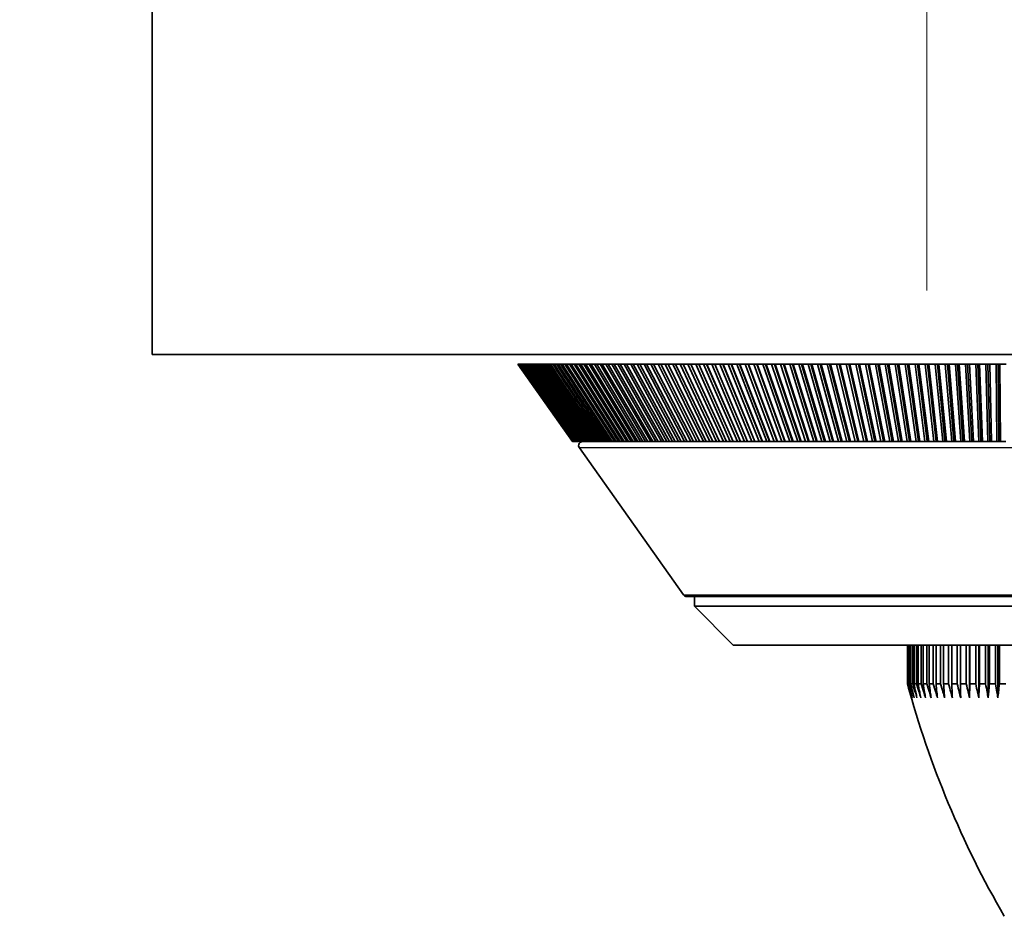
# Model space of a CAD drawing. Units: millimetres. Extents: x 57 to 4319, y -196 to 2319.
# Drawn here: x 1940 to 1991, y 1042 to 1089 of the extents above; entities that cross this region are included whole.
import ezdxf

# ---------------------------------------------------------------- set-up
doc = ezdxf.new("R2010")
doc.units = ezdxf.units.MM
doc.header["$LTSCALE"] = 8
for name, color, linetype, lineweight in [('Center Mark (ISO)', 7, 'Continuous', 18), ('Dimension (ISO)', 7, 'Continuous', 18), ('Visible (ISO)', 7, 'Continuous', 35), ('Visible Narrow (ISO)', 7, 'Continuous', 25)]:
    doc.layers.add(name, color=color, linetype=linetype, lineweight=lineweight)
doc.styles.add('Note Text (ISO)', font='arial.ttf')
doc.dimstyles.new('ISO FOR MARKETING', dxfattribs={"dimscale": 8, "dimtxt": 2.5, "dimasz": 2.5, "dimexe": 3.175, "dimexo": 2, "dimgap": 0.762, "dimtad": 1, "dimrnd": 1e-08, "dimdsep": 46, "dimtxsty": 'Note Text (ISO)', "dimcen": 0.09, "dimdle": 10, "dimclrd": 256, "dimclre": 256, "dimclrt": 256, "dimazin": 2, "dimtfac": 1.40208, "dimtdec": 1, "dimtmove": 0, "dimatfit": 3, "dimfxl": 1, "dimtolj": 1, "dimtzin": 0, "dimlwd": -1, "dimlwe": -1, "dimarcsym": 0})

# ---------------------------------------------------------------- blocks, each defined once
blk = doc.blocks.new('*D12')
at = {"layer": 'Defpoints', "color": 0, "transparency": 16777216}
for p in [(1793.098, 1392.411), (1946.898, 1392.411), (1946.898, 1071.411)]:
    blk.add_point(p, dxfattribs=at)
at = {"layer": 'Dimension (ISO)', "transparency": 16777216}
for p, q in [((1930.898, 1392.411), (1767.698, 1392.411)), ((1793.098, 1091.411), (1793.098, 1372.411)), ((1930.898, 1071.411), (1767.698, 1071.411))]:
    blk.add_line(p, q, dxfattribs=at)
for points in [[(1789.765, 1372.411), (1796.432, 1372.411), (1793.098, 1392.411)], [(1789.765, 1091.411), (1796.432, 1091.411), (1793.098, 1071.411)]]:
    blk.add_solid(points, dxfattribs=at)
at = {"layer": 'Dimension (ISO)', "transparency": 16777216, "char_height": 20, "attachment_point": 1, "rotation": 90, "style": 'Note Text (ISO)'}
for s, insert in [('\\A1;321 mm', (1766.566, 1162.379)), ('\\A1;12.64 in', (1799.194, 1164.125))]:
    blk.add_mtext(s, dxfattribs=dict(at, insert=insert))
blk = doc.blocks.new('*D13')
at = {"layer": 'Defpoints', "color": 0, "transparency": 16777216}
for p in [(2107.398, 1231.911), (1895.925, 1071.411), (1946.898, 1071.411)]:
    blk.add_point(p, dxfattribs=at)
at = {"layer": 'Dimension (ISO)', "transparency": 16777216}
for p, q in [((2091.398, 1231.911), (1870.525, 1231.911)), ((1895.925, 1211.911), (1895.925, 1091.411)), ((1930.898, 1071.411), (1870.525, 1071.411))]:
    blk.add_line(p, q, dxfattribs=at)
for points in [[(1892.591, 1211.911), (1899.258, 1211.911), (1895.925, 1231.911)], [(1892.591, 1091.411), (1899.258, 1091.411), (1895.925, 1071.411)]]:
    blk.add_solid(points, dxfattribs=at)
at = {"layer": 'Dimension (ISO)', "transparency": 16777216, "char_height": 20, "attachment_point": 1, "rotation": 90, "style": 'Note Text (ISO)'}
for s, insert in [('\\A1;160.5 mm', (1869.406, 1091.968)), ('\\A1;6.32 in', (1902.021, 1111.204))]:
    blk.add_mtext(s, dxfattribs=dict(at, insert=insert))

msp = doc.modelspace()

# ---------------------------------------------------------------- linework, layer by layer
at = {"layer": 'Center Mark (ISO)', "linetype": 'Continuous'}
msp.add_line((1986.898, 1117.711), (1986.898, 1074.711), dxfattribs=at)
at = {"layer": 'Visible (ISO)'}
for p, q in [((1946.898, 1392.411), (1946.898, 1071.411)), ((1946.898, 1071.411), (2267.898, 1071.411)), ((1965.775, 1070.911), (1965.776, 1070.911)), ((1968.609, 1066.911), (1965.775, 1070.911)), ((1968.609, 1066.911), (1965.776, 1070.911)), ((1965.776, 1070.911), (1965.777, 1070.911)), ((1965.777, 1070.911), (1968.61, 1066.911)), ((1965.777, 1070.911), (1965.783, 1070.911)), ((1968.615, 1066.911), (1965.783, 1070.911)), ((1965.783, 1070.911), (1965.789, 1070.911)), ((1965.789, 1070.911), (1968.621, 1066.911)), ((1965.789, 1070.911), (1965.802, 1070.911)), ((1968.632, 1066.911), (1965.802, 1070.911)), ((1965.802, 1070.911), (1965.812, 1070.911)), ((1965.812, 1070.911), (1968.642, 1066.911)), ((1965.812, 1070.911), (1965.831, 1070.911)), ((1968.658, 1066.911), (1965.831, 1070.911)), ((1965.831, 1070.911), (1965.846, 1070.911)), ((1965.846, 1070.911), (1968.672, 1066.911)), ((1965.846, 1070.911), (1965.872, 1070.911)), ((1968.693, 1066.911), (1965.872, 1070.911)), ((1965.872, 1070.911), (1965.89, 1070.911)), ((1965.89, 1070.911), (1968.712, 1066.911)), ((1965.89, 1070.911), (1965.924, 1070.911)), ((1968.739, 1066.911), (1965.924, 1070.911)), ((1965.924, 1070.911), (1965.946, 1070.911)), ((1965.946, 1070.911), (1968.761, 1066.911)), ((1965.946, 1070.911), (1965.986, 1070.911)), ((1968.794, 1066.911), (1965.986, 1070.911)), ((1965.986, 1070.911), (1966.013, 1070.911)), ((1966.013, 1070.911), (1968.821, 1066.911)), ((1966.013, 1070.911), (1966.06, 1070.911)), ((1968.859, 1066.911), (1966.06, 1070.911)), ((1966.06, 1070.911), (1966.09, 1070.911)), ((1966.09, 1070.911), (1968.89, 1066.911)), ((1966.09, 1070.911), (1966.144, 1070.911)), ((1968.934, 1066.911), (1966.144, 1070.911)), ((1966.144, 1070.911), (1966.179, 1070.911)), ((1966.179, 1070.911), (1968.969, 1066.911)), ((1966.179, 1070.911), (1966.239, 1070.911)), ((1969.018, 1066.911), (1966.239, 1070.911)), ((1966.239, 1070.911), (1966.278, 1070.911)), ((1966.278, 1070.911), (1969.057, 1066.911)), ((1966.278, 1070.911), (1966.345, 1070.911)), ((1969.112, 1066.911), (1966.345, 1070.911)), ((1966.345, 1070.911), (1966.388, 1070.911)), ((1966.388, 1070.911), (1969.155, 1066.911)), ((1966.388, 1070.911), (1966.462, 1070.911)), ((1969.215, 1066.911), (1966.462, 1070.911)), ((1966.462, 1070.911), (1966.509, 1070.911)), ((1966.509, 1070.911), (1969.263, 1066.911)), ((1966.509, 1070.911), (1966.59, 1070.911)), ((1969.328, 1066.911), (1966.59, 1070.911)), ((1966.59, 1070.911), (1966.641, 1070.911)), ((1966.641, 1070.911), (1969.38, 1066.911)), ((1966.641, 1070.911), (1966.728, 1070.911)), ((1969.451, 1066.911), (1966.728, 1070.911)), ((1966.728, 1070.911), (1966.783, 1070.911)), ((1966.783, 1070.911), (1969.506, 1066.911)), ((1966.783, 1070.911), (1966.877, 1070.911)), ((1969.583, 1066.911), (1966.877, 1070.911)), ((1966.877, 1070.911), (1966.936, 1070.911)), ((1966.936, 1070.911), (1969.642, 1066.911)), ((1966.936, 1070.911), (1967.036, 1070.911)), ((1969.724, 1066.911), (1967.036, 1070.911)), ((1967.036, 1070.911), (1967.099, 1070.911)), ((1967.099, 1070.911), (1969.787, 1066.911)), ((1967.099, 1070.911), (1967.206, 1070.911)), ((1969.874, 1066.911), (1967.206, 1070.911)), ((1967.206, 1070.911), (1967.273, 1070.911)), ((1967.273, 1070.911), (1969.941, 1066.911)), ((1967.273, 1070.911), (1967.386, 1070.911)), ((1970.034, 1066.911), (1967.386, 1070.911)), ((1967.386, 1070.911), (1967.457, 1070.911)), ((1967.457, 1070.911), (1970.105, 1066.911)), ((1967.457, 1070.911), (1967.577, 1070.911)), ((1970.203, 1066.911), (1967.577, 1070.911)), ((1967.577, 1070.911), (1967.652, 1070.911)), ((1967.652, 1070.911), (1970.278, 1066.911)), ((1967.652, 1070.911), (1967.777, 1070.911)), ((1970.381, 1066.911), (1967.777, 1070.911)), ((1967.777, 1070.911), (1967.856, 1070.911)), ((1967.856, 1070.911), (1970.459, 1066.911)), ((1967.856, 1070.911), (1967.988, 1070.911)), ((1970.567, 1066.911), (1967.988, 1070.911)), ((1967.988, 1070.911), (1968.071, 1070.911)), ((1968.071, 1070.911), (1970.65, 1066.911)), ((1968.071, 1070.911), (1968.209, 1070.911)), ((1970.763, 1066.911), (1968.209, 1070.911)), ((1968.209, 1070.911), (1968.296, 1070.911)), ((1968.296, 1070.911), (1970.85, 1066.911)), ((1968.296, 1070.911), (1968.44, 1070.911)), ((1970.968, 1066.911), (1968.44, 1070.911)), ((1968.44, 1070.911), (1968.53, 1070.911)), ((1968.53, 1070.911), (1971.058, 1066.911)), ((1968.53, 1070.911), (1968.681, 1070.911)), ((1971.181, 1066.911), (1968.681, 1070.911)), ((1968.681, 1070.911), (1968.775, 1070.911)), ((1968.775, 1070.911), (1971.275, 1066.911)), ((1968.775, 1070.911), (1968.931, 1070.911)), ((1971.403, 1066.911), (1968.931, 1070.911)), ((1968.931, 1070.911), (1969.029, 1070.911)), ((1969.029, 1070.911), (1971.501, 1066.911)), ((1969.029, 1070.911), (1969.191, 1070.911)), ((1971.634, 1066.911), (1969.191, 1070.911)), ((1969.191, 1070.911), (1969.293, 1070.911)), ((1969.293, 1070.911), (1971.735, 1066.911)), ((1969.293, 1070.911), (1969.461, 1070.911)), ((1971.873, 1066.911), (1969.461, 1070.911)), ((1969.461, 1070.911), (1969.566, 1070.911)), ((1969.566, 1070.911), (1971.978, 1066.911)), ((1969.566, 1070.911), (1969.74, 1070.911)), ((1972.12, 1066.911), (1969.74, 1070.911)), ((1969.74, 1070.911), (1969.849, 1070.911)), ((1969.849, 1070.911), (1972.229, 1066.911)), ((1969.849, 1070.911), (1970.028, 1070.911)), ((1972.376, 1066.911), (1970.028, 1070.911)), ((1970.028, 1070.911), (1970.14, 1070.911)), ((1970.14, 1070.911), (1972.488, 1066.911)), ((1970.14, 1070.911), (1970.326, 1070.911)), ((1972.64, 1066.911), (1970.326, 1070.911)), ((1970.326, 1070.911), (1970.441, 1070.911)), ((1970.441, 1070.911), (1972.755, 1066.911)), ((1970.441, 1070.911), (1970.632, 1070.911)), ((1972.911, 1066.911), (1970.632, 1070.911)), ((1970.632, 1070.911), (1970.751, 1070.911)), ((1970.751, 1070.911), (1973.03, 1066.911)), ((1970.751, 1070.911), (1970.948, 1070.911)), ((1973.191, 1066.911), (1970.948, 1070.911)), ((1970.948, 1070.911), (1971.07, 1070.911)), ((1971.07, 1070.911), (1973.313, 1066.911)), ((1971.07, 1070.911), (1971.272, 1070.911)), ((1973.478, 1066.911), (1971.272, 1070.911)), ((1971.272, 1070.911), (1971.397, 1070.911)), ((1971.397, 1070.911), (1973.604, 1066.911)), ((1971.397, 1070.911), (1971.605, 1070.911)), ((1973.773, 1066.911), (1971.605, 1070.911)), ((1971.605, 1070.911), (1971.733, 1070.911)), ((1971.733, 1070.911), (1973.902, 1066.911)), ((1971.733, 1070.911), (1971.946, 1070.911)), ((1974.076, 1066.911), (1971.946, 1070.911)), ((1971.946, 1070.911), (1972.078, 1070.911)), ((1972.078, 1070.911), (1974.208, 1066.911)), ((1972.078, 1070.911), (1972.295, 1070.911)), ((1974.386, 1066.911), (1972.295, 1070.911)), ((1972.295, 1070.911), (1972.43, 1070.911)), ((1972.43, 1070.911), (1974.521, 1066.911)), ((1972.43, 1070.911), (1972.653, 1070.911)), ((1974.703, 1066.911), (1972.653, 1070.911)), ((1972.653, 1070.911), (1972.791, 1070.911)), ((1972.791, 1070.911), (1974.841, 1066.911)), ((1972.791, 1070.911), (1973.019, 1070.911)), ((1975.027, 1066.911), (1973.019, 1070.911)), ((1973.019, 1070.911), (1973.16, 1070.911)), ((1973.16, 1070.911), (1975.168, 1066.911)), ((1973.16, 1070.911), (1973.392, 1070.911)), ((1975.359, 1066.911), (1973.392, 1070.911)), ((1973.392, 1070.911), (1973.536, 1070.911)), ((1973.536, 1070.911), (1975.503, 1066.911)), ((1973.536, 1070.911), (1973.774, 1070.911)), ((1975.697, 1066.911), (1973.774, 1070.911)), ((1973.774, 1070.911), (1973.92, 1070.911)), ((1973.92, 1070.911), (1975.843, 1066.911)), ((1973.92, 1070.911), (1974.162, 1070.911)), ((1976.041, 1066.911), (1974.162, 1070.911)), ((1974.162, 1070.911), (1974.312, 1070.911)), ((1974.312, 1070.911), (1976.191, 1066.911)), ((1974.312, 1070.911), (1974.558, 1070.911)), ((1976.393, 1066.911), (1974.558, 1070.911)), ((1974.558, 1070.911), (1974.711, 1070.911)), ((1974.711, 1070.911), (1976.545, 1066.911)), ((1974.711, 1070.911), (1974.962, 1070.911)), ((1976.75, 1066.911), (1974.962, 1070.911)), ((1974.962, 1070.911), (1975.116, 1070.911)), ((1975.116, 1070.911), (1975.117, 1070.911)), ((1975.116, 1070.911), (1976.905, 1066.911)), ((1975.117, 1070.911), (1976.905, 1066.911)), ((1975.117, 1070.911), (1975.372, 1070.911)), ((1977.114, 1066.911), (1975.372, 1070.911)), ((1975.372, 1070.911), (1975.526, 1070.911)), ((1975.526, 1070.911), (1975.53, 1070.911)), ((1975.526, 1070.911), (1977.268, 1066.911)), ((1975.53, 1070.911), (1977.272, 1066.911)), ((1975.53, 1070.911), (1975.789, 1070.911)), ((1977.484, 1066.911), (1975.789, 1070.911)), ((1975.789, 1070.911), (1975.942, 1070.911)), ((1975.942, 1070.911), (1975.949, 1070.911)), ((1975.942, 1070.911), (1977.637, 1066.911)), ((1975.949, 1070.911), (1977.644, 1066.911)), ((1975.949, 1070.911), (1976.212, 1070.911)), ((1977.86, 1066.911), (1976.212, 1070.911)), ((1976.212, 1070.911), (1976.365, 1070.911)), ((1976.365, 1070.911), (1976.375, 1070.911)), ((1976.365, 1070.911), (1978.012, 1066.911)), ((1976.375, 1070.911), (1978.022, 1066.911)), ((1976.375, 1070.911), (1976.643, 1070.911)), ((1978.241, 1066.911), (1976.643, 1070.911)), ((1976.643, 1070.911), (1976.794, 1070.911)), ((1976.794, 1070.911), (1976.808, 1070.911)), ((1976.794, 1070.911), (1978.393, 1066.911)), ((1976.808, 1070.911), (1978.406, 1066.911)), ((1976.808, 1070.911), (1977.079, 1070.911)), ((1978.628, 1066.911), (1977.079, 1070.911)), ((1977.079, 1070.911), (1977.23, 1070.911)), ((1977.23, 1070.911), (1977.246, 1070.911)), ((1977.23, 1070.911), (1978.779, 1066.911)), ((1977.246, 1070.911), (1978.795, 1066.911)), ((1977.246, 1070.911), (1977.521, 1070.911)), ((1979.02, 1066.911), (1977.521, 1070.911)), ((1977.521, 1070.911), (1977.671, 1070.911)), ((1977.671, 1070.911), (1977.691, 1070.911)), ((1977.671, 1070.911), (1979.17, 1066.911)), ((1977.691, 1070.911), (1979.19, 1066.911)), ((1977.691, 1070.911), (1977.97, 1070.911)), ((1979.418, 1066.911), (1977.97, 1070.911)), ((1977.97, 1070.911), (1978.118, 1070.911)), ((1978.118, 1070.911), (1978.142, 1070.911)), ((1978.118, 1070.911), (1979.566, 1066.911)), ((1978.142, 1070.911), (1979.59, 1066.911)), ((1978.142, 1070.911), (1978.424, 1070.911)), ((1979.821, 1066.911), (1978.424, 1070.911)), ((1978.424, 1070.911), (1978.571, 1070.911)), ((1978.571, 1070.911), (1978.598, 1070.911)), ((1978.571, 1070.911), (1979.968, 1066.911)), ((1978.598, 1070.911), (1979.995, 1066.911)), ((1978.598, 1070.911), (1978.883, 1070.911)), ((1980.228, 1066.911), (1978.883, 1070.911)), ((1978.883, 1070.911), (1979.029, 1070.911)), ((1979.029, 1070.911), (1979.059, 1070.911)), ((1979.029, 1070.911), (1980.374, 1066.911)), ((1979.059, 1070.911), (1980.404, 1066.911)), ((1979.059, 1070.911), (1979.348, 1070.911)), ((1980.64, 1066.911), (1979.348, 1070.911)), ((1979.348, 1070.911), (1979.492, 1070.911)), ((1979.492, 1070.911), (1979.526, 1070.911)), ((1979.492, 1070.911), (1980.785, 1066.911)), ((1979.526, 1070.911), (1980.818, 1066.911)), ((1979.526, 1070.911), (1979.817, 1070.911)), ((1981.057, 1066.911), (1979.817, 1070.911)), ((1979.817, 1070.911), (1979.961, 1070.911)), ((1979.961, 1070.911), (1979.997, 1070.911)), ((1979.961, 1070.911), (1981.2, 1066.911)), ((1979.997, 1070.911), (1981.237, 1066.911)), ((1979.997, 1070.911), (1980.292, 1070.911)), ((1981.478, 1066.911), (1980.292, 1070.911)), ((1980.292, 1070.911), (1980.434, 1070.911)), ((1980.434, 1070.911), (1980.474, 1070.911)), ((1980.434, 1070.911), (1981.62, 1066.911)), ((1980.474, 1070.911), (1981.66, 1066.911)), ((1980.474, 1070.911), (1980.771, 1070.911)), ((1981.903, 1066.911), (1980.771, 1070.911)), ((1980.771, 1070.911), (1980.912, 1070.911)), ((1980.912, 1070.911), (1980.955, 1070.911)), ((1980.912, 1070.911), (1982.044, 1066.911)), ((1980.955, 1070.911), (1982.086, 1066.911)), ((1980.955, 1070.911), (1981.255, 1070.911)), ((1982.332, 1066.911), (1981.255, 1070.911)), ((1981.255, 1070.911), (1981.394, 1070.911)), ((1981.394, 1070.911), (1981.44, 1070.911)), ((1981.394, 1070.911), (1982.471, 1066.911)), ((1981.44, 1070.911), (1982.517, 1066.911)), ((1981.44, 1070.911), (1981.743, 1070.911)), ((1982.765, 1066.911), (1981.743, 1070.911)), ((1981.743, 1070.911), (1981.88, 1070.911)), ((1981.88, 1070.911), (1981.93, 1070.911)), ((1981.88, 1070.911), (1982.902, 1066.911)), ((1981.93, 1070.911), (1982.951, 1066.911)), ((1981.93, 1070.911), (1982.235, 1070.911)), ((1983.201, 1066.911), (1982.235, 1070.911)), ((1982.235, 1070.911), (1982.371, 1070.911)), ((1982.371, 1070.911), (1982.423, 1070.911)), ((1982.371, 1070.911), (1983.337, 1066.911)), ((1982.423, 1070.911), (1983.389, 1066.911)), ((1982.423, 1070.911), (1982.731, 1070.911)), ((1983.641, 1066.911), (1982.731, 1070.911)), ((1982.731, 1070.911), (1982.865, 1070.911)), ((1982.865, 1070.911), (1982.92, 1070.911)), ((1982.865, 1070.911), (1983.775, 1066.911)), ((1982.92, 1070.911), (1983.831, 1066.911)), ((1982.92, 1070.911), (1983.23, 1070.911)), ((1984.084, 1066.911), (1983.23, 1070.911)), ((1983.23, 1070.911), (1983.362, 1070.911)), ((1983.362, 1070.911), (1983.421, 1070.911)), ((1983.362, 1070.911), (1984.216, 1066.911)), ((1983.421, 1070.911), (1984.275, 1066.911)), ((1983.421, 1070.911), (1983.733, 1070.911)), ((1984.53, 1066.911), (1983.733, 1070.911)), ((1983.733, 1070.911), (1983.863, 1070.911)), ((1983.863, 1070.911), (1983.925, 1070.911)), ((1983.863, 1070.911), (1984.66, 1066.911)), ((1983.925, 1070.911), (1984.722, 1066.911)), ((1983.925, 1070.911), (1984.239, 1070.911)), ((1984.979, 1066.911), (1984.239, 1070.911)), ((1984.239, 1070.911), (1984.367, 1070.911)), ((1984.367, 1070.911), (1984.432, 1070.911)), ((1984.367, 1070.911), (1985.107, 1066.911)), ((1984.432, 1070.911), (1985.172, 1066.911)), ((1984.432, 1070.911), (1984.747, 1070.911)), ((1985.43, 1066.911), (1984.747, 1070.911)), ((1984.747, 1070.911), (1984.874, 1070.911)), ((1984.874, 1070.911), (1984.941, 1070.911)), ((1984.874, 1070.911), (1985.557, 1066.911)), ((1984.941, 1070.911), (1985.624, 1066.911)), ((1984.941, 1070.911), (1985.259, 1070.911)), ((1985.884, 1066.911), (1985.259, 1070.911)), ((1985.259, 1070.911), (1985.383, 1070.911)), ((1985.383, 1070.911), (1985.454, 1070.911)), ((1985.383, 1070.911), (1986.008, 1066.911)), ((1985.454, 1070.911), (1986.079, 1066.911)), ((1985.454, 1070.911), (1985.773, 1070.911)), ((1986.34, 1066.911), (1985.773, 1070.911)), ((1985.773, 1070.911), (1985.895, 1070.911)), ((1985.895, 1070.911), (1985.969, 1070.911)), ((1985.895, 1070.911), (1986.462, 1066.911)), ((1985.969, 1070.911), (1986.536, 1066.911)), ((1985.969, 1070.911), (1986.289, 1070.911)), ((1986.798, 1066.911), (1986.289, 1070.911)), ((1986.289, 1070.911), (1986.409, 1070.911)), ((1986.409, 1070.911), (1986.486, 1070.911)), ((1986.409, 1070.911), (1986.918, 1066.911)), ((1986.486, 1070.911), (1986.994, 1066.911)), ((1986.486, 1070.911), (1986.807, 1070.911)), ((1987.257, 1066.911), (1986.807, 1070.911)), ((1986.807, 1070.911), (1986.925, 1070.911)), ((1986.925, 1070.911), (1987.005, 1070.911)), ((1986.925, 1070.911), (1987.376, 1066.911)), ((1987.005, 1070.911), (1987.455, 1066.911)), ((1987.005, 1070.911), (1987.327, 1070.911)), ((1987.719, 1066.911), (1987.327, 1070.911)), ((1987.327, 1070.911), (1987.443, 1070.911)), ((1987.443, 1070.911), (1987.525, 1070.911)), ((1987.443, 1070.911), (1987.835, 1066.911)), ((1987.525, 1070.911), (1987.917, 1066.911)), ((1987.525, 1070.911), (1987.849, 1070.911)), ((1988.181, 1066.911), (1987.849, 1070.911)), ((1987.849, 1070.911), (1987.962, 1070.911)), ((1987.962, 1070.911), (1988.047, 1070.911)), ((1987.962, 1070.911), (1988.295, 1066.911)), ((1988.047, 1070.911), (1988.38, 1066.911)), ((1988.047, 1070.911), (1988.372, 1070.911)), ((1988.645, 1066.911), (1988.372, 1070.911)), ((1988.372, 1070.911), (1988.483, 1070.911)), ((1988.483, 1070.911), (1988.571, 1070.911)), ((1988.483, 1070.911), (1988.757, 1066.911)), ((1988.571, 1070.911), (1988.844, 1066.911)), ((1988.571, 1070.911), (1988.896, 1070.911)), ((1989.11, 1066.911), (1988.896, 1070.911)), ((1988.896, 1070.911), (1989.005, 1070.911)), ((1989.005, 1070.911), (1989.095, 1070.911)), ((1989.005, 1070.911), (1989.219, 1066.911)), ((1989.095, 1070.911), (1989.31, 1066.911)), ((1989.095, 1070.911), (1989.421, 1070.911)), ((1989.576, 1066.911), (1989.421, 1070.911)), ((1989.421, 1070.911), (1989.527, 1070.911)), ((1989.527, 1070.911), (1989.62, 1070.911)), ((1989.527, 1070.911), (1989.682, 1066.911)), ((1989.62, 1070.911), (1989.776, 1066.911)), ((1989.62, 1070.911), (1989.946, 1070.911)), ((1990.042, 1066.911), (1989.946, 1070.911)), ((1989.946, 1070.911), (1990.05, 1070.911)), ((1990.05, 1070.911), (1990.146, 1070.911)), ((1990.05, 1070.911), (1990.146, 1066.911)), ((1990.146, 1070.911), (1990.242, 1066.911)), ((1990.146, 1070.911), (1990.472, 1070.911)), ((1990.509, 1066.911), (1990.472, 1070.911)), ((1990.472, 1070.911), (1990.574, 1070.911)), ((1990.574, 1070.911), (1990.672, 1070.911)), ((1990.574, 1070.911), (1990.61, 1066.911)), ((1990.672, 1070.911), (1990.709, 1066.911)), ((1990.672, 1070.911), (1990.998, 1070.911)), ((1968.61, 1066.911), (1968.609, 1066.911)), ((1968.609, 1066.911), (1968.609, 1066.911)), ((1968.615, 1066.911), (1968.61, 1066.911)), ((1968.621, 1066.911), (1968.615, 1066.911)), ((1968.632, 1066.911), (1968.621, 1066.911)), ((1968.642, 1066.911), (1968.632, 1066.911)), ((1968.658, 1066.911), (1968.642, 1066.911)), ((1968.672, 1066.911), (1968.658, 1066.911)), ((1968.693, 1066.911), (1968.672, 1066.911)), ((1968.712, 1066.911), (1968.693, 1066.911)), ((1968.739, 1066.911), (1968.712, 1066.911)), ((1968.761, 1066.911), (1968.739, 1066.911)), ((1968.794, 1066.911), (1968.761, 1066.911)), ((1968.821, 1066.911), (1968.794, 1066.911)), ((1968.859, 1066.911), (1968.821, 1066.911)), ((1968.89, 1066.911), (1968.859, 1066.911)), ((1968.934, 1066.911), (1968.89, 1066.911)), ((1968.969, 1066.911), (1968.934, 1066.911)), ((1969.018, 1066.911), (1968.969, 1066.911)), ((1969.057, 1066.911), (1969.018, 1066.911)), ((1969.112, 1066.911), (1969.057, 1066.911)), ((1969.155, 1066.911), (1969.112, 1066.911)), ((1969.215, 1066.911), (1969.155, 1066.911)), ((1969.263, 1066.911), (1969.215, 1066.911)), ((1969.328, 1066.911), (1969.263, 1066.911)), ((1969.38, 1066.911), (1969.328, 1066.911)), ((1969.451, 1066.911), (1969.38, 1066.911)), ((1969.506, 1066.911), (1969.451, 1066.911)), ((1969.583, 1066.911), (1969.506, 1066.911)), ((1969.642, 1066.911), (1969.583, 1066.911)), ((1969.724, 1066.911), (1969.642, 1066.911)), ((1969.787, 1066.911), (1969.724, 1066.911)), ((1969.874, 1066.911), (1969.787, 1066.911)), ((1969.941, 1066.911), (1969.874, 1066.911)), ((1970.034, 1066.911), (1969.941, 1066.911)), ((1970.105, 1066.911), (1970.034, 1066.911)), ((1970.203, 1066.911), (1970.105, 1066.911)), ((1970.278, 1066.911), (1970.203, 1066.911)), ((1970.381, 1066.911), (1970.278, 1066.911)), ((1970.459, 1066.911), (1970.381, 1066.911)), ((1970.567, 1066.911), (1970.459, 1066.911)), ((1970.65, 1066.911), (1970.567, 1066.911)), ((1970.763, 1066.911), (1970.65, 1066.911)), ((1970.85, 1066.911), (1970.763, 1066.911)), ((1970.968, 1066.911), (1970.85, 1066.911)), ((1971.058, 1066.911), (1970.968, 1066.911)), ((1971.181, 1066.911), (1971.058, 1066.911)), ((1971.275, 1066.911), (1971.181, 1066.911)), ((1971.403, 1066.911), (1971.275, 1066.911)), ((1971.501, 1066.911), (1971.403, 1066.911)), ((1971.634, 1066.911), (1971.501, 1066.911)), ((1971.735, 1066.911), (1971.634, 1066.911)), ((1971.873, 1066.911), (1971.735, 1066.911)), ((1971.978, 1066.911), (1971.873, 1066.911)), ((1972.12, 1066.911), (1971.978, 1066.911)), ((1972.229, 1066.911), (1972.12, 1066.911)), ((1972.376, 1066.911), (1972.229, 1066.911)), ((1972.488, 1066.911), (1972.376, 1066.911)), ((1972.64, 1066.911), (1972.488, 1066.911)), ((1972.755, 1066.911), (1972.64, 1066.911)), ((1972.911, 1066.911), (1972.755, 1066.911)), ((1973.03, 1066.911), (1972.911, 1066.911)), ((1973.191, 1066.911), (1973.03, 1066.911)), ((1973.313, 1066.911), (1973.191, 1066.911)), ((1973.478, 1066.911), (1973.313, 1066.911)), ((1973.604, 1066.911), (1973.478, 1066.911)), ((1973.773, 1066.911), (1973.604, 1066.911)), ((1973.902, 1066.911), (1973.773, 1066.911)), ((1974.076, 1066.911), (1973.902, 1066.911)), ((1974.208, 1066.911), (1974.076, 1066.911)), ((1974.386, 1066.911), (1974.208, 1066.911)), ((1974.521, 1066.911), (1974.386, 1066.911)), ((1974.703, 1066.911), (1974.521, 1066.911)), ((1974.841, 1066.911), (1974.703, 1066.911)), ((1975.027, 1066.911), (1974.841, 1066.911)), ((1975.168, 1066.911), (1975.027, 1066.911)), ((1975.359, 1066.911), (1975.168, 1066.911)), ((1975.503, 1066.911), (1975.359, 1066.911)), ((1975.697, 1066.911), (1975.503, 1066.911)), ((1975.843, 1066.911), (1975.697, 1066.911)), ((1976.041, 1066.911), (1975.843, 1066.911)), ((1976.191, 1066.911), (1976.041, 1066.911)), ((1976.393, 1066.911), (1976.191, 1066.911)), ((1976.545, 1066.911), (1976.393, 1066.911)), ((1976.75, 1066.911), (1976.545, 1066.911)), ((1976.905, 1066.911), (1976.75, 1066.911)), ((1976.905, 1066.911), (1976.905, 1066.911)), ((1977.114, 1066.911), (1976.905, 1066.911)), ((1977.268, 1066.911), (1977.114, 1066.911)), ((1977.272, 1066.911), (1977.268, 1066.911)), ((1977.484, 1066.911), (1977.272, 1066.911)), ((1977.637, 1066.911), (1977.484, 1066.911)), ((1977.644, 1066.911), (1977.637, 1066.911)), ((1977.86, 1066.911), (1977.644, 1066.911)), ((1978.012, 1066.911), (1977.86, 1066.911)), ((1978.022, 1066.911), (1978.012, 1066.911)), ((1978.241, 1066.911), (1978.022, 1066.911)), ((1978.393, 1066.911), (1978.241, 1066.911)), ((1978.406, 1066.911), (1978.393, 1066.911)), ((1978.628, 1066.911), (1978.406, 1066.911)), ((1978.779, 1066.911), (1978.628, 1066.911)), ((1978.795, 1066.911), (1978.779, 1066.911)), ((1979.02, 1066.911), (1978.795, 1066.911)), ((1979.17, 1066.911), (1979.02, 1066.911)), ((1979.19, 1066.911), (1979.17, 1066.911)), ((1979.418, 1066.911), (1979.19, 1066.911)), ((1979.566, 1066.911), (1979.418, 1066.911)), ((1979.59, 1066.911), (1979.566, 1066.911)), ((1979.821, 1066.911), (1979.59, 1066.911)), ((1979.968, 1066.911), (1979.821, 1066.911)), ((1979.995, 1066.911), (1979.968, 1066.911)), ((1980.228, 1066.911), (1979.995, 1066.911)), ((1980.374, 1066.911), (1980.228, 1066.911)), ((1980.404, 1066.911), (1980.374, 1066.911)), ((1980.64, 1066.911), (1980.404, 1066.911)), ((1980.785, 1066.911), (1980.64, 1066.911)), ((1980.818, 1066.911), (1980.785, 1066.911)), ((1981.057, 1066.911), (1980.818, 1066.911)), ((1981.2, 1066.911), (1981.057, 1066.911)), ((1981.237, 1066.911), (1981.2, 1066.911)), ((1981.478, 1066.911), (1981.237, 1066.911)), ((1981.62, 1066.911), (1981.478, 1066.911)), ((1981.66, 1066.911), (1981.62, 1066.911)), ((1981.903, 1066.911), (1981.66, 1066.911)), ((1982.044, 1066.911), (1981.903, 1066.911)), ((1982.086, 1066.911), (1982.044, 1066.911)), ((1982.332, 1066.911), (1982.086, 1066.911)), ((1982.471, 1066.911), (1982.332, 1066.911)), ((1982.517, 1066.911), (1982.471, 1066.911)), ((1982.765, 1066.911), (1982.517, 1066.911)), ((1982.902, 1066.911), (1982.765, 1066.911)), ((1982.951, 1066.911), (1982.902, 1066.911)), ((1983.201, 1066.911), (1982.951, 1066.911)), ((1983.337, 1066.911), (1983.201, 1066.911)), ((1983.389, 1066.911), (1983.337, 1066.911)), ((1983.641, 1066.911), (1983.389, 1066.911)), ((1983.775, 1066.911), (1983.641, 1066.911)), ((1983.831, 1066.911), (1983.775, 1066.911)), ((1984.084, 1066.911), (1983.831, 1066.911)), ((1984.216, 1066.911), (1984.084, 1066.911)), ((1984.275, 1066.911), (1984.216, 1066.911)), ((1984.53, 1066.911), (1984.275, 1066.911)), ((1984.66, 1066.911), (1984.53, 1066.911)), ((1984.722, 1066.911), (1984.66, 1066.911)), ((1984.979, 1066.911), (1984.722, 1066.911)), ((1985.107, 1066.911), (1984.979, 1066.911)), ((1985.172, 1066.911), (1985.107, 1066.911)), ((1985.43, 1066.911), (1985.172, 1066.911)), ((1985.557, 1066.911), (1985.43, 1066.911)), ((1985.624, 1066.911), (1985.557, 1066.911)), ((1985.884, 1066.911), (1985.624, 1066.911)), ((1986.008, 1066.911), (1985.884, 1066.911)), ((1986.079, 1066.911), (1986.008, 1066.911)), ((1986.34, 1066.911), (1986.079, 1066.911)), ((1986.462, 1066.911), (1986.34, 1066.911)), ((1986.536, 1066.911), (1986.462, 1066.911)), ((1986.798, 1066.911), (1986.536, 1066.911)), ((1986.918, 1066.911), (1986.798, 1066.911)), ((1986.994, 1066.911), (1986.918, 1066.911)), ((1987.257, 1066.911), (1986.994, 1066.911)), ((1987.376, 1066.911), (1987.257, 1066.911)), ((1987.455, 1066.911), (1987.376, 1066.911)), ((1987.719, 1066.911), (1987.455, 1066.911)), ((1987.835, 1066.911), (1987.719, 1066.911)), ((1987.917, 1066.911), (1987.835, 1066.911)), ((1988.181, 1066.911), (1987.917, 1066.911)), ((1988.295, 1066.911), (1988.181, 1066.911)), ((1988.38, 1066.911), (1988.295, 1066.911)), ((1988.645, 1066.911), (1988.38, 1066.911)), ((1988.757, 1066.911), (1988.645, 1066.911)), ((1988.844, 1066.911), (1988.757, 1066.911)), ((1989.11, 1066.911), (1988.844, 1066.911)), ((1989.219, 1066.911), (1989.11, 1066.911)), ((1989.31, 1066.911), (1989.219, 1066.911)), ((1989.576, 1066.911), (1989.31, 1066.911)), ((1989.682, 1066.911), (1989.576, 1066.911)), ((1989.776, 1066.911), (1989.682, 1066.911)), ((1990.042, 1066.911), (1989.776, 1066.911)), ((1990.146, 1066.911), (1990.042, 1066.911)), ((1990.242, 1066.911), (1990.146, 1066.911)), ((1990.509, 1066.911), (1990.242, 1066.911)), ((1990.61, 1066.911), (1990.509, 1066.911)), ((1990.709, 1066.911), (1990.61, 1066.911)), ((1990.976, 1066.911), (1990.709, 1066.911)), ((1974.338, 1058.995), (1968.955, 1066.595)), ((2007.294, 1058.911), (1974.501, 1058.911)), ((1974.898, 1058.911), (1974.898, 1058.411)), ((1974.898, 1058.411), (2006.898, 1058.411)), ((1976.898, 1056.411), (1974.898, 1058.411)), ((2004.898, 1056.411), (1976.898, 1056.411)), ((1985.898, 1054.411), (1985.898, 1056.411)), ((1985.898, 1056.411), (1985.898, 1054.411)), ((1985.905, 1056.411), (1985.905, 1054.411)), ((1985.934, 1054.411), (1985.934, 1056.411)), ((1985.961, 1056.411), (1985.961, 1054.411)), ((1986.023, 1054.411), (1986.023, 1056.411)), ((1986.072, 1056.411), (1986.072, 1054.411)), ((1986.166, 1054.411), (1986.166, 1056.411)), ((1986.235, 1056.411), (1986.235, 1054.411)), ((1986.361, 1054.411), (1986.361, 1056.411)), ((1986.449, 1056.411), (1986.449, 1054.411)), ((1986.606, 1054.411), (1986.606, 1056.411)), ((1986.712, 1056.411), (1986.712, 1054.411)), ((1986.897, 1054.411), (1986.897, 1056.411)), ((1987.02, 1056.411), (1987.02, 1054.411)), ((1987.233, 1054.411), (1987.233, 1056.411)), ((1987.372, 1056.411), (1987.372, 1054.411)), ((1987.608, 1054.411), (1987.608, 1056.411)), ((1987.761, 1056.411), (1987.761, 1054.411)), ((1988.02, 1054.411), (1988.02, 1056.411)), ((1988.186, 1056.411), (1988.186, 1054.411)), ((1988.463, 1054.411), (1988.463, 1056.411)), ((1988.64, 1056.411), (1988.64, 1054.411)), ((1988.933, 1054.411), (1988.933, 1056.411)), ((1989.1, 1056.411), (1989.1, 1053.69)), ((1989.118, 1056.411), (1989.118, 1054.411)), ((1989.424, 1054.411), (1989.424, 1056.411)), ((1989.575, 1056.411), (1989.575, 1053.69)), ((1989.616, 1056.411), (1989.616, 1054.411)), ((1989.932, 1054.411), (1989.932, 1056.411)), ((1990.065, 1056.411), (1990.065, 1053.69)), ((1990.129, 1056.411), (1990.129, 1054.411)), ((1990.45, 1054.411), (1990.45, 1056.411)), ((1990.563, 1056.411), (1990.563, 1053.69)), ((1990.649, 1056.411), (1990.649, 1054.411)), ((1985.898, 1054.411), (1985.898, 1054.411)), ((1985.905, 1054.411), (1985.934, 1054.411)), ((1985.961, 1054.411), (1986.023, 1054.411)), ((1986.072, 1054.411), (1986.166, 1054.411)), ((1986.235, 1054.411), (1986.361, 1054.411)), ((1986.449, 1054.411), (1986.606, 1054.411)), ((1986.712, 1054.411), (1986.897, 1054.411)), ((1987.02, 1054.411), (1987.233, 1054.411)), ((1987.372, 1054.411), (1987.608, 1054.411)), ((1987.761, 1054.411), (1988.02, 1054.411)), ((1988.186, 1054.411), (1988.463, 1054.411)), ((1988.64, 1054.411), (1988.933, 1054.411)), ((1989.118, 1054.411), (1989.424, 1054.411)), ((1989.616, 1054.411), (1989.932, 1054.411)), ((1990.129, 1054.411), (1990.45, 1054.411)), ((1990.649, 1054.411), (1990.973, 1054.411))]:
    msp.add_line(p, q, dxfattribs=at)
for centre, radius, start, end in [((1969.118, 1066.711), 0.2, 90, 215.3112), ((1974.501, 1059.111), 0.2, 215.3112, 270), ((2034.16, 1067.478), 50, 195.1503, 210.0895)]:
    msp.add_arc(centre, radius, start, end, dxfattribs=at)
for points, knots in [([(1986.102, 1053.69), (1986.074, 1053.786), (1986.046, 1053.882), (1985.979, 1054.12), (1985.938, 1054.265), (1985.898, 1054.411)], [5.06085929, 5.06085929, 5.06085929, 5.06085929, 5.0905293, 5.0905293, 5.13570879, 5.13570879, 5.13570879, 5.13570879]), ([(1985.905, 1054.411), (1985.944, 1054.265), (1985.983, 1054.12), (1986.048, 1053.882), (1986.075, 1053.786), (1986.102, 1053.69)], [3.37024867, 3.37024867, 3.37024867, 3.37024867, 3.41542816, 3.41542816, 3.44509817, 3.44509817, 3.44509817, 3.44509817]), ([(1986.146, 1053.69), (1986.116, 1053.786), (1986.088, 1053.882), (1986.017, 1054.12), (1985.975, 1054.265), (1985.934, 1054.411)], [5.06085929, 5.06085929, 5.06085929, 5.06085929, 5.0905293, 5.0905293, 5.13570879, 5.13570879, 5.13570879, 5.13570879]), ([(1985.961, 1054.411), (1985.998, 1054.265), (1986.034, 1054.12), (1986.095, 1053.882), (1986.12, 1053.786), (1986.146, 1053.69)], [3.37024867, 3.37024867, 3.37024867, 3.37024867, 3.41542816, 3.41542816, 3.44509817, 3.44509817, 3.44509817, 3.44509817]), ([(1986.241, 1053.69), (1986.211, 1053.786), (1986.182, 1053.882), (1986.109, 1054.12), (1986.066, 1054.265), (1986.023, 1054.411)], [5.06085929, 5.06085929, 5.06085929, 5.06085929, 5.0905293, 5.0905293, 5.13570879, 5.13570879, 5.13570879, 5.13570879]), ([(1986.072, 1054.411), (1986.105, 1054.265), (1986.139, 1054.12), (1986.195, 1053.882), (1986.218, 1053.786), (1986.241, 1053.69)], [3.37024867, 3.37024867, 3.37024867, 3.37024867, 3.41542816, 3.41542816, 3.44509817, 3.44509817, 3.44509817, 3.44509817]), ([(1986.388, 1053.69), (1986.358, 1053.786), (1986.328, 1053.882), (1986.254, 1054.12), (1986.21, 1054.265), (1986.166, 1054.411)], [5.06085929, 5.06085929, 5.06085929, 5.06085929, 5.0905293, 5.0905293, 5.13570879, 5.13570879, 5.13570879, 5.13570879]), ([(1986.235, 1054.411), (1986.265, 1054.265), (1986.295, 1054.12), (1986.346, 1053.882), (1986.367, 1053.786), (1986.388, 1053.69)], [3.37024867, 3.37024867, 3.37024867, 3.37024867, 3.41542816, 3.41542816, 3.44509817, 3.44509817, 3.44509817, 3.44509817]), ([(1986.585, 1053.69), (1986.554, 1053.786), (1986.524, 1053.882), (1986.449, 1054.12), (1986.405, 1054.265), (1986.361, 1054.411)], [5.06085929, 5.06085929, 5.06085929, 5.06085929, 5.0905293, 5.0905293, 5.13570879, 5.13570879, 5.13570879, 5.13570879]), ([(1986.449, 1054.411), (1986.475, 1054.265), (1986.502, 1054.12), (1986.548, 1053.882), (1986.566, 1053.786), (1986.585, 1053.69)], [3.37024867, 3.37024867, 3.37024867, 3.37024867, 3.41542816, 3.41542816, 3.44509817, 3.44509817, 3.44509817, 3.44509817]), ([(1986.828, 1053.69), (1986.798, 1053.786), (1986.767, 1053.882), (1986.693, 1054.12), (1986.649, 1054.265), (1986.606, 1054.411)], [5.06085929, 5.06085929, 5.06085929, 5.06085929, 5.0905293, 5.0905293, 5.13570879, 5.13570879, 5.13570879, 5.13570879]), ([(1986.712, 1054.411), (1986.734, 1054.265), (1986.758, 1054.12), (1986.796, 1053.882), (1986.812, 1053.786), (1986.828, 1053.69)], [3.37024867, 3.37024867, 3.37024867, 3.37024867, 3.41542816, 3.41542816, 3.44509817, 3.44509817, 3.44509817, 3.44509817]), ([(1987.116, 1053.69), (1987.086, 1053.786), (1987.057, 1053.882), (1986.984, 1054.12), (1986.94, 1054.265), (1986.897, 1054.411)], [5.06085929, 5.06085929, 5.06085929, 5.06085929, 5.0905293, 5.0905293, 5.13570879, 5.13570879, 5.13570879, 5.13570879]), ([(1987.02, 1054.411), (1987.039, 1054.265), (1987.058, 1054.12), (1987.09, 1053.882), (1987.103, 1053.786), (1987.116, 1053.69)], [3.37024867, 3.37024867, 3.37024867, 3.37024867, 3.41542816, 3.41542816, 3.44509817, 3.44509817, 3.44509817, 3.44509817]), ([(1987.446, 1053.69), (1987.417, 1053.786), (1987.388, 1053.882), (1987.317, 1054.12), (1987.274, 1054.265), (1987.233, 1054.411)], [5.06085929, 5.06085929, 5.06085929, 5.06085929, 5.0905293, 5.0905293, 5.13570879, 5.13570879, 5.13570879, 5.13570879]), ([(1987.372, 1054.411), (1987.386, 1054.265), (1987.401, 1054.12), (1987.426, 1053.882), (1987.436, 1053.786), (1987.446, 1053.69)], [3.37024867, 3.37024867, 3.37024867, 3.37024867, 3.41542816, 3.41542816, 3.44509817, 3.44509817, 3.44509817, 3.44509817]), ([(1987.813, 1053.69), (1987.785, 1053.786), (1987.757, 1053.882), (1987.689, 1054.12), (1987.648, 1054.265), (1987.608, 1054.411)], [5.06085929, 5.06085929, 5.06085929, 5.06085929, 5.0905293, 5.0905293, 5.13570879, 5.13570879, 5.13570879, 5.13570879]), ([(1987.761, 1054.411), (1987.772, 1054.265), (1987.782, 1054.12), (1987.799, 1053.882), (1987.806, 1053.786), (1987.813, 1053.69)], [3.37024867, 3.37024867, 3.37024867, 3.37024867, 3.41542816, 3.41542816, 3.44509817, 3.44509817, 3.44509817, 3.44509817]), ([(1988.215, 1053.69), (1988.188, 1053.786), (1988.161, 1053.882), (1988.097, 1054.12), (1988.058, 1054.265), (1988.02, 1054.411)], [5.06085929, 5.06085929, 5.06085929, 5.06085929, 5.0905293, 5.0905293, 5.13570879, 5.13570879, 5.13570879, 5.13570879]), ([(1988.186, 1054.411), (1988.191, 1054.265), (1988.197, 1054.12), (1988.207, 1053.882), (1988.211, 1053.786), (1988.215, 1053.69)], [3.37024867, 3.37024867, 3.37024867, 3.37024867, 3.41542816, 3.41542816, 3.44509817, 3.44509817, 3.44509817, 3.44509817]), ([(1988.645, 1053.69), (1988.62, 1053.786), (1988.595, 1053.882), (1988.535, 1054.12), (1988.499, 1054.265), (1988.463, 1054.411)], [5.06085929, 5.06085929, 5.06085929, 5.06085929, 5.0905293, 5.0905293, 5.13570879, 5.13570879, 5.13570879, 5.13570879]), ([(1988.64, 1054.411), (1988.641, 1054.265), (1988.642, 1054.12), (1988.644, 1053.882), (1988.644, 1053.786), (1988.645, 1053.69)], [3.37024867, 3.37024867, 3.37024867, 3.37024867, 3.41542816, 3.41542816, 3.44509817, 3.44509817, 3.44509817, 3.44509817]), ([(1989.1, 1053.69), (1989.077, 1053.786), (1989.055, 1053.882), (1988.999, 1054.12), (1988.966, 1054.265), (1988.933, 1054.411)], [5.06085929, 5.06085929, 5.06085929, 5.06085929, 5.0905293, 5.0905293, 5.13570879, 5.13570879, 5.13570879, 5.13570879]), ([(1989.118, 1054.411), (1989.115, 1054.265), (1989.111, 1054.12), (1989.105, 1053.882), (1989.103, 1053.786), (1989.1, 1053.69)], [3.37024867, 3.37024867, 3.37024867, 3.37024867, 3.41542816, 3.41542816, 3.44509817, 3.44509817, 3.44509817, 3.44509817]), ([(1989.575, 1053.69), (1989.555, 1053.786), (1989.534, 1053.882), (1989.484, 1054.12), (1989.454, 1054.265), (1989.424, 1054.411)], [5.06085929, 5.06085929, 5.06085929, 5.06085929, 5.0905293, 5.0905293, 5.13570879, 5.13570879, 5.13570879, 5.13570879]), ([(1989.616, 1054.411), (1989.608, 1054.265), (1989.6, 1054.12), (1989.587, 1053.882), (1989.581, 1053.786), (1989.575, 1053.69)], [3.37024867, 3.37024867, 3.37024867, 3.37024867, 3.41542816, 3.41542816, 3.44509817, 3.44509817, 3.44509817, 3.44509817]), ([(1990.065, 1053.69), (1990.046, 1053.786), (1990.028, 1053.882), (1989.984, 1054.12), (1989.958, 1054.265), (1989.932, 1054.411)], [5.06085929, 5.06085929, 5.06085929, 5.06085929, 5.0905293, 5.0905293, 5.13570879, 5.13570879, 5.13570879, 5.13570879]), ([(1990.129, 1054.411), (1990.116, 1054.265), (1990.103, 1054.12), (1990.082, 1053.882), (1990.074, 1053.786), (1990.065, 1053.69)], [3.37024867, 3.37024867, 3.37024867, 3.37024867, 3.41542816, 3.41542816, 3.44509817, 3.44509817, 3.44509817, 3.44509817]), ([(1990.563, 1053.69), (1990.548, 1053.786), (1990.532, 1053.882), (1990.495, 1054.12), (1990.472, 1054.265), (1990.45, 1054.411)], [5.06085929, 5.06085929, 5.06085929, 5.06085929, 5.0905293, 5.0905293, 5.13570879, 5.13570879, 5.13570879, 5.13570879]), ([(1990.649, 1054.411), (1990.632, 1054.265), (1990.615, 1054.12), (1990.587, 1053.882), (1990.575, 1053.786), (1990.563, 1053.69)], [3.37024867, 3.37024867, 3.37024867, 3.37024867, 3.41542816, 3.41542816, 3.44509817, 3.44509817, 3.44509817, 3.44509817])]:
    msp.add_open_spline(points, degree=3, knots=knots, dxfattribs=at)
at = {"layer": 'Visible Narrow (ISO)'}
for p, q in [((2012.841, 1066.595), (1968.955, 1066.595)), ((1974.338, 1058.995), (2007.458, 1058.995))]:
    msp.add_line(p, q, dxfattribs=at)

# ---------------------------------------------------------------- dimensions: what is measured, and where the dimension line sits
at = {"layer": 'Dimension (ISO)'}
for base, p1, p2, text, picture, middle in [((1793.098, 1392.411), (1946.898, 1071.411), (1946.898, 1392.411), '<> mm\\X12.64 in', '*D12', (1793.098, 1211.356)), ((1895.925, 1071.411), (2107.398, 1231.911), (1946.898, 1071.411), '<> mm\\X6.32 in', '*D13', (1895.925, 1151.661))]:
    dim = msp.add_linear_dim(base=base, p1=p1, p2=p2, angle=270, text=text, dimstyle='ISO FOR MARKETING', override={"dimgap": 0.762, "dimdec": 2, "dimpost": '', "dimtol": 0, "dimlim": 0, "dimtp": 0, "dimtm": 0, "dimtdec": 1, "dimtofl": 0, "dimatfit": 1, "dimtvp": -0.25}, dxfattribs=at)
    dim.commit()
    dim.dimension.update_dxf_attribs({"geometry": picture, "text_midpoint": middle, "dimtype": 160})

doc.saveas('drawing.dxf')
